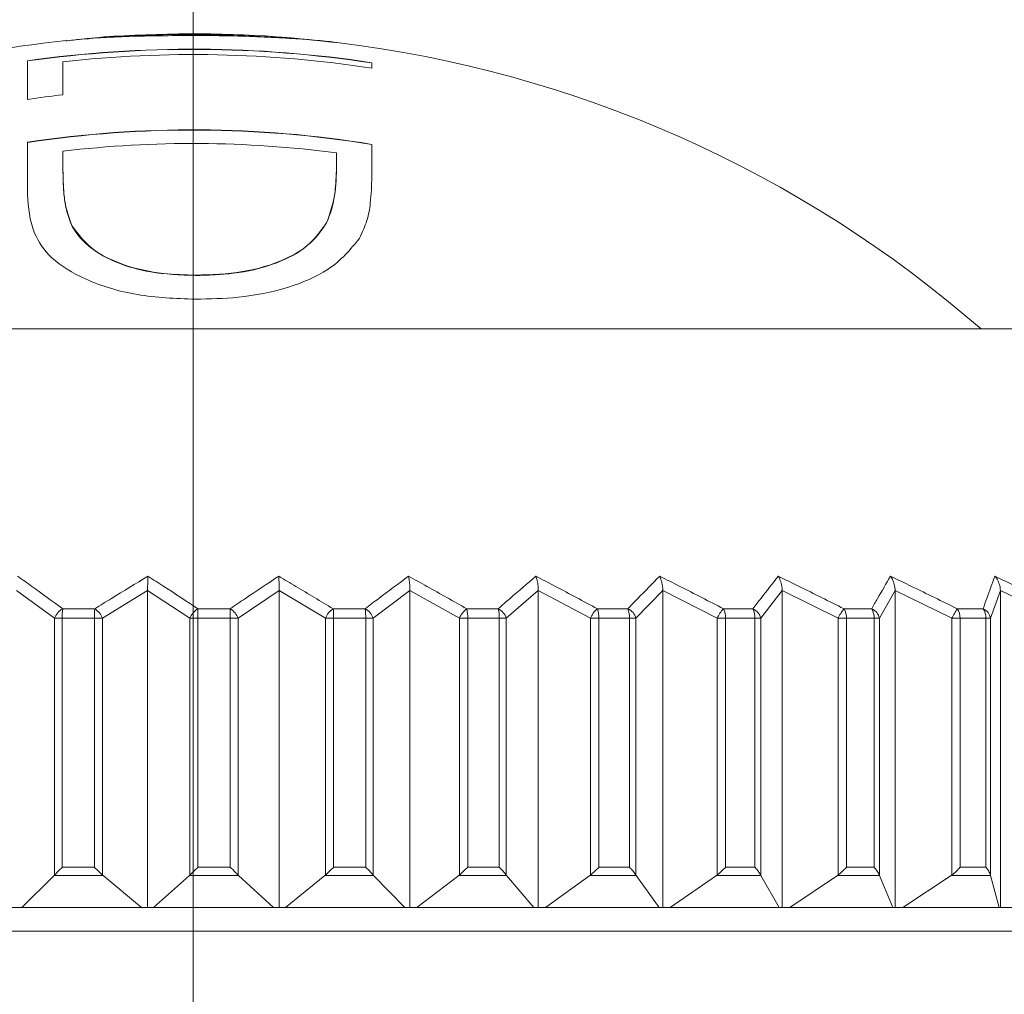
# Model space of a CAD drawing. Units: inches. Extents: x 1.88 to 10.51, y 0.23 to 6.53.
# Drawn here: x 8.78 to 8.92, y 2.87 to 3.01 of the extents above; entities that cross this region are included whole.
import ezdxf

# ---------------------------------------------------------------- set-up
doc = ezdxf.new("R2010")
doc.units = ezdxf.units.IN
doc.header["$MEASUREMENT"] = 0
doc.styles.add('SLDTEXTSTYLE3', font='TXT', dxfattribs={"width": 0.75})
doc.dimstyles.new('SLDDIMSTYLE2', dxfattribs={"dimtxt": 0.1377952755905512, "dimasz": 0.156, "dimexe": 0, "dimexo": 0.0625, "dimgap": 0.0344488188976378, "dimtad": 0, "dimtih": 1, "dimtoh": 1, "dimdec": 6, "dimlfac": 3, "dimrnd": 1e-09, "dimzin": 12, "dimdsep": 46, "dimlunit": 5, "dimtxsty": 'SLDTEXTSTYLE3', "dimsah": 1, "dimcen": 0.09, "dimadec": 0, "dimazin": 3, "dimtfac": 1, "dimtofl": 0, "dimtmove": 0, "dimatfit": 3, "dimfxl": 0, "dimfrac": 2, "dimtolj": 1, "dimtzin": 12, "dimarcsym": 0})

# ---------------------------------------------------------------- blocks, each defined once
blk = doc.blocks.new('_D_4')
at = {"color": 7, "linetype": 'Continuous', "lineweight": 0}
for p, q in [((6.90283037652205, 2.628440843544586), (6.90283037652205, 3.64816027790013)), ((9.189660320649274, 2.168970670524507), (9.189660320649274, 3.64816027790013)), ((6.90283037652205, 3.52316027790013), (7.875803030918978, 3.52316027790013)), ((9.189660320649274, 3.52316027790013), (8.369378072431312, 3.52316027790013))]:
    blk.add_line(p, q, dxfattribs=at)
for points in [[(6.90283037652205, 3.52316027790013), (7.058830376522049, 3.497160277900131), (7.058830376522049, 3.54916027790013)], [(9.189660320649274, 3.52316027790013), (9.033660320649274, 3.54916027790013), (9.033660320649274, 3.497160277900131)]]:
    blk.add_solid(points, dxfattribs=at)
at = {"color": 7, "linetype": 'Continuous', "lineweight": 0, "insert": (7.875803030918978, 3.591412715657975), "char_height": 0.1377952755905512, "attachment_point": 1, "style": 'SLDTEXTSTYLE3'}
blk.add_mtext('6 7/8"', dxfattribs=at)
blk = doc.blocks.new('_D_5')
at = {"color": 7, "linetype": 'Continuous', "lineweight": 0}
for p, q in [((8.850493653982607, 3.103212771338451), (9.782944441384199, 3.103212771338451)), ((9.657944441384199, 3.103212771338451), (9.657944441384199, 2.690850145746984)), ((9.657944441384199, 1.988882062677033), (9.657944441384199, 2.472100146098981)), ((9.229660320649275, 1.988882062677033), (9.782944441384199, 1.988882062677033))]:
    blk.add_line(p, q, dxfattribs=at)
for points in [[(9.657944441384199, 3.103212771338451), (9.6319444413842, 2.947212771338451), (9.683944441384199, 2.947212771338451)], [(9.657944441384199, 1.988882062677033), (9.683944441384199, 2.144882062677033), (9.6319444413842, 2.144882062677033)]]:
    blk.add_solid(points, dxfattribs=at)
at = {"color": 7, "linetype": 'Continuous', "lineweight": 0, "insert": (9.41115692062803, 2.649727583680827), "char_height": 0.1377952755905512, "attachment_point": 1, "style": 'SLDTEXTSTYLE3'}
blk.add_mtext('3 3/8"', dxfattribs=at)
blk = doc.blocks.new('_D_7')
at = {"color": 7, "linetype": 'Continuous', "lineweight": 0}
for p, q in [((7.089073955696565, 2.571311233485518), (7.089073955696565, 3.413165196391755)), ((8.800493653982606, 2.7455487293437), (8.800493653982606, 3.413165196391755)), ((7.089073955696565, 3.288165196391755), (7.930092195118362, 3.288165196391755)), ((8.800493653982606, 3.288165196391755), (8.423667236630699, 3.288165196391755))]:
    blk.add_line(p, q, dxfattribs=at)
for points in [[(7.089073955696565, 3.288165196391755), (7.245073955696565, 3.262165196391755), (7.245073955696565, 3.314165196391754)], [(8.800493653982606, 3.288165196391755), (8.644493653982606, 3.314165196391754), (8.644493653982606, 3.262165196391755)]]:
    blk.add_solid(points, dxfattribs=at)
at = {"color": 7, "linetype": 'Continuous', "lineweight": 0, "insert": (7.930092195118362, 3.356417634149599), "char_height": 0.1377952755905512, "attachment_point": 1, "style": 'SLDTEXTSTYLE3'}
blk.add_mtext('5 1/8"', dxfattribs=at)

msp = doc.modelspace()

# ---------------------------------------------------------------- linework, layer by layer
at = {"color": 7, "linetype": 'Continuous', "lineweight": 15}
for p, q in [((8.801473804930325, 3.003787787852231), (8.801473804930325, 3.003821133178945)), ((8.77713903596665, 2.99462565564542), (8.77713903596665, 3.000079028998574)), ((8.782124790952404, 2.999938417348631), (8.782124790952404, 2.995273686765211)), ((8.825750147077759, 2.999799706237211), (8.825750147077759, 2.999028092936703)), ((8.77713903596665, 2.98117440040267), (8.77713903596665, 2.988576593486604)), ((8.825750147077759, 2.988276386236063), (8.825750147077759, 2.983657995161036)), ((8.782124790952404, 2.987305484020447), (8.782124790952404, 2.984597209605341)), ((8.820764392092006, 2.985433515629458), (8.820764392092006, 2.987064918467361)), ((8.820764392092006, 2.98539610848449), (8.820764392092006, 2.985433515629458)), ((8.782124790952404, 2.984559594059861), (8.782124790952404, 2.984597209605341)), ((8.783361491896136, 2.976796456474613), (8.783361491896136, 2.976836122838419)), ((8.819401099713088, 2.977276280138506), (8.819401099713088, 2.97731581328439)), ((8.800840847754397, 2.969767574973014), (8.800840847754397, 2.969809301066477)), ((8.92966032064928, 2.962215396010366), (8.671326987315945, 2.962215396010366)), ((8.780949621490146, 2.921374313249031), (8.77556368921376, 2.925304456975878)), ((8.794082616146262, 2.925304456975878), (8.787725431537043, 2.921374313249031)), ((8.794082616146262, 2.925304456975878), (8.794082616146262, 2.880548729343699)), ((8.800065805495697, 2.921374313249031), (8.794082616146262, 2.925304456975878)), ((8.812671783750897, 2.925304456975878), (8.8068673155982, 2.921374313249031)), ((8.812671783750897, 2.925304456975878), (8.812671783750897, 2.880548729343699)), ((8.819186677098806, 2.921374313249031), (8.812671783750897, 2.925304456975878)), ((8.831127525217353, 2.925304456975878), (8.825939368488925, 2.921374313249031)), ((8.831127525217353, 2.925304456975878), (8.831127525217353, 2.880548729343699)), ((8.838102744028888, 2.921374313249031), (8.831127525217353, 2.925304456975878)), ((8.84924763558001, 2.925304456975878), (8.844732632806659, 2.921374313249031)), ((8.84924763558001, 2.925304456975878), (8.84924763558001, 2.880548729343699)), ((8.856606757898213, 2.921374313249031), (8.84924763558001, 2.925304456975878)), ((8.866833587117862, 2.925304456975878), (8.863041205614795, 2.921374313249031)), ((8.866833587117862, 2.925304456975878), (8.866833587117862, 2.880548729343699)), ((8.874495984858617, 2.921374313249031), (8.866833587117862, 2.925304456975878)), ((8.883692704465759, 2.925304456975878), (8.880664494358333, 2.921374313249031)), ((8.883692704465759, 2.925304456975878), (8.883692704465759, 2.880548729343699)), ((8.89157442679596, 2.921374313249031), (8.883692704465759, 2.925304456975878)), ((8.89964027560604, 2.925304456975878), (8.897409414597888, 2.921374313249031)), ((8.89964027560604, 2.925304456975878), (8.89964027560604, 2.880548729343699)), ((8.907654968726485, 2.921374313249031), (8.89964027560604, 2.925304456975878)), ((8.914501575612052, 2.925304456975878), (8.913092505483213, 2.921374313249031)), ((8.914501575612052, 2.925304456975878), (8.914501575612052, 2.880548729343699)), ((8.922561428867727, 2.921374313249031), (8.914501575612052, 2.925304456975878)), ((8.782089772543673, 2.922715035360632), (8.786625730649012, 2.922715035360632)), ((8.801186257608407, 2.922715035360632), (8.805739420206601, 2.922715035360632)), ((8.820275154362882, 2.922715035360632), (8.824795636051693, 2.922715035360632)), ((8.839147320859643, 2.922715035360632), (8.84358559429572, 2.922715035360632)), ((8.857595989693303, 2.922715035360632), (8.861903428224107, 2.922715035360632)), ((8.875419033387482, 2.922715035360632), (8.879548443815082, 2.922715035360632)), ((8.892421178945758, 2.922715035360632), (8.896327318585378, 2.922715035360632)), ((8.908416147303468, 2.922715035360632), (8.912056219671799, 2.922715035360632)), ((8.780949621490146, 2.921374313249031), (8.782021601101345, 2.921374313249031)), ((8.780949621490146, 2.885121495449391), (8.780949621490146, 2.921374313249031)), ((8.786574361249635, 2.921374313249031), (8.782021601101345, 2.921374313249031)), ((8.782021601101345, 2.921374313249031), (8.782021601101345, 2.886239085280988)), ((8.786574361249635, 2.886239085280988), (8.786574361249635, 2.921374313249031)), ((8.787725431537043, 2.921374313249031), (8.786574361249635, 2.921374313249031)), ((8.787725431537043, 2.921374313249031), (8.787725431537043, 2.885121495449391)), ((8.800065805495697, 2.885121495449391), (8.800065805495697, 2.921374313249031)), ((8.800065805495697, 2.921374313249031), (8.801188823142656, 2.921374313249031)), ((8.80575885151248, 2.921374313249031), (8.801188823142656, 2.921374313249031)), ((8.801188823142656, 2.921374313249031), (8.801188823142656, 2.886239085280988)), ((8.80575885151248, 2.886239085280988), (8.80575885151248, 2.921374313249031)), ((8.8068673155982, 2.921374313249031), (8.80575885151248, 2.921374313249031)), ((8.8068673155982, 2.921374313249031), (8.8068673155982, 2.885121495449391)), ((8.819186677098806, 2.921374313249031), (8.820348428765174, 2.921374313249031)), ((8.819186677098806, 2.885121495449391), (8.819186677098806, 2.921374313249031)), ((8.820348428765174, 2.921374313249031), (8.820348428765174, 2.886239085280988)), ((8.824885655169375, 2.921374313249031), (8.820348428765174, 2.921374313249031)), ((8.824885655169375, 2.886239085280988), (8.824885655169375, 2.921374313249031)), ((8.825939368488925, 2.921374313249031), (8.824885655169375, 2.921374313249031)), ((8.825939368488925, 2.921374313249031), (8.825939368488925, 2.885121495449391)), ((8.838102744028888, 2.885121495449391), (8.838102744028888, 2.921374313249031)), ((8.838102744028888, 2.921374313249031), (8.839290501320297, 2.921374313249031)), ((8.843745214956913, 2.921374313249031), (8.839290501320297, 2.921374313249031)), ((8.839290501320297, 2.921374313249031), (8.839290501320297, 2.886239085280988)), ((8.843745214956913, 2.886239085280988), (8.843745214956913, 2.921374313249031)), ((8.844732632806659, 2.921374313249031), (8.843745214956913, 2.921374313249031)), ((8.844732632806659, 2.921374313249031), (8.844732632806659, 2.885121495449391)), ((8.856606757898213, 2.885121495449391), (8.856606757898213, 2.921374313249031)), ((8.856606757898213, 2.921374313249031), (8.857807507497226, 2.921374313249031)), ((8.862130901591446, 2.921374313249031), (8.857807507497226, 2.921374313249031)), ((8.857807507497226, 2.921374313249031), (8.857807507497226, 2.886239085280988)), ((8.862130901591446, 2.886239085280988), (8.862130901591446, 2.921374313249031)), ((8.863041205614795, 2.921374313249031), (8.862130901591446, 2.921374313249031)), ((8.863041205614795, 2.921374313249031), (8.863041205614795, 2.885121495449391)), ((8.874495984858617, 2.885121495449391), (8.874495984858617, 2.921374313249031)), ((8.874495984858617, 2.921374313249031), (8.875696571101354, 2.921374313249031)), ((8.875696571101354, 2.921374313249031), (8.875696571101354, 2.886239085280988)), ((8.879841277642752, 2.921374313249031), (8.875696571101354, 2.921374313249031)), ((8.879841277642752, 2.886239085280988), (8.879841277642752, 2.921374313249031)), ((8.880664494358333, 2.921374313249031), (8.879841277642752, 2.921374313249031)), ((8.880664494358333, 2.921374313249031), (8.880664494358333, 2.885121495449391)), ((8.89157442679596, 2.885121495449391), (8.89157442679596, 2.921374313249031)), ((8.89157442679596, 2.921374313249031), (8.892761695808307, 2.921374313249031)), ((8.892761695808307, 2.921374313249031), (8.892761695808307, 2.886239085280988)), ((8.896682304524683, 2.921374313249031), (8.892761695808307, 2.921374313249031)), ((8.896682304524683, 2.886239085280988), (8.896682304524683, 2.921374313249031)), ((8.897409414597888, 2.921374313249031), (8.896682304524683, 2.921374313249031)), ((8.897409414597888, 2.921374313249031), (8.897409414597888, 2.885121495449391)), ((8.907654968726485, 2.885121495449391), (8.907654968726485, 2.921374313249031)), ((8.907654968726485, 2.921374313249031), (8.908815912540687, 2.921374313249031)), ((8.908815912540687, 2.921374313249031), (8.908815912540687, 2.886239085280988)), ((8.912469468422502, 2.921374313249031), (8.908815912540687, 2.921374313249031)), ((8.912469468422502, 2.886239085280988), (8.912469468422502, 2.921374313249031)), ((8.913092505483213, 2.921374313249031), (8.912469468422502, 2.921374313249031)), ((8.913092505483213, 2.921374313249031), (8.913092505483213, 2.885121495449391)), ((8.78089169010197, 2.885060573979011), (8.776305156440873, 2.880548729343699)), ((8.78089169010197, 2.885060573979011), (8.780949621490146, 2.885121495449392)), ((8.787793809769383, 2.885060573979123), (8.78089169010197, 2.885060573979011)), ((8.782021601101345, 2.886239085280988), (8.786574361249635, 2.886239085280988)), ((8.787725431537043, 2.885121495449391), (8.787793809769383, 2.885060573979123)), ((8.793207439147638, 2.880548729343699), (8.787793809769383, 2.885060573979123)), ((8.800001449977112, 2.885060573979011), (8.794906306194441, 2.880548729343699)), ((8.800001449977112, 2.885060573979011), (8.800065805495697, 2.885121495449392)), ((8.8069297487815, 2.885060573979123), (8.800001449977112, 2.885060573979011)), ((8.801188823142656, 2.886239085280988), (8.80575885151248, 2.886239085280988)), ((8.8068673155982, 2.885121495449391), (8.8069297487815, 2.885060573979123)), ((8.811872697783011, 2.880548729343699), (8.8069297487815, 2.885060573979123)), ((8.819116602542335, 2.885060573979011), (8.813568672099604, 2.880548729343699)), ((8.819116602542335, 2.885060573979011), (8.819186677098806, 2.885121495449392)), ((8.825995172592156, 2.885060573979123), (8.819116602542335, 2.885060573979011)), ((8.820348428765174, 2.886239085280988), (8.824885655169375, 2.886239085280988)), ((8.825939368488925, 2.885121495449391), (8.825995172592156, 2.885060573979123)), ((8.830413285233288, 2.880548729343699), (8.825995172592156, 2.885060573979123)), ((8.838027718186037, 2.885060573979011), (8.832087785370152, 2.880548729343699)), ((8.838027718186037, 2.885060573979011), (8.838102744028886, 2.885121495449392)), ((8.844781196428393, 2.885060573979123), (8.838027718186037, 2.885060573979011)), ((8.839290501320297, 2.886239085280988), (8.843745214956913, 2.886239085280988)), ((8.844732632806659, 2.885121495449391), (8.844781196428393, 2.885060573979123)), ((8.848626066942497, 2.880548729343699), (8.844781196428393, 2.885060573979123)), ((8.856527602767818, 2.885060573979011), (8.850260746725723, 2.880548729343699)), ((8.856527602767818, 2.885060573979011), (8.856606757898211, 2.885121495449392)), ((8.863081996681831, 2.885060573979123), (8.856527602767818, 2.885060573979011)), ((8.857807507497226, 2.886239085280988), (8.862130901591446, 2.886239085280988)), ((8.863041205614795, 2.885121495449391), (8.863081996681831, 2.885060573979123)), ((8.866311499862965, 2.880548729343699), (8.863081996681831, 2.885060573979123)), ((8.87441356768085, 2.885060573979011), (8.867888449398768, 2.880548729343699)), ((8.87441356768085, 2.885060573979011), (8.874495984858616, 2.885121495449392)), ((8.880697065955202, 2.885060573979123), (8.87441356768085, 2.885060573979011)), ((8.875696571101354, 2.886239085280988), (8.879841277642752, 2.886239085280988)), ((8.880664494358333, 2.885121495449391), (8.880697065955202, 2.885060573979123)), ((8.883275818690697, 2.880548729343699), (8.880697065955202, 2.885060573979123)), ((8.89148965055067, 2.885060573979011), (8.884777760589964, 2.880548729343699)), ((8.89148965055067, 2.885060573979011), (8.89157442679596, 2.885121495449392)), ((8.897433409863359, 2.885060573979123), (8.89148965055067, 2.885060573979011)), ((8.892761695808307, 2.886239085280988), (8.896682304524683, 2.886239085280988)), ((8.897409414597888, 2.885121495449391), (8.897433409863359, 2.885060573979123)), ((8.899333158798605, 2.880548729343699), (8.897433409863359, 2.885060573979123)), ((8.90756876223995, 2.885060573979011), (8.900743637471587, 2.880548729343699)), ((8.90756876223995, 2.885060573979011), (8.907654968726485, 2.885121495449392)), ((8.913107661520137, 2.885060573979123), (8.90756876223995, 2.885060573979011)), ((8.908815912540687, 2.886239085280988), (8.912469468422502, 2.886239085280988)), ((8.913092505483213, 2.885121495449391), (8.913107661520137, 2.885060573979123)), ((8.914307592608253, 2.880548729343699), (8.913107661520137, 2.885060573979123)), ((8.605910322336555, 2.880548729343699), (8.995076987315946, 2.880548729343699))]:
    msp.add_line(p, q, dxfattribs=at)
at = {"color": 8, "linetype": 'Continuous', "lineweight": 15}
msp.add_line((8.998410320649278, 2.877215396010365), (8.602576987315945, 2.877215396010365), dxfattribs=at)
at = {"color": 7, "linetype": 'Continuous', "lineweight": 15}
for centre, radius, start, end in [((8.800493653982612, 2.834445763834341), 0.1694029655093585, 93.90564406842869, 96.17122053165063), ((8.800493653982612, 2.834445763834341), 0.1694362988426922, 85.5090480239455, 93.81365617343785), ((8.800493653982612, 2.834445763834341), 0.1694029655093589, 83.21363264493601, 85.53163056459042), ((8.800493653982612, 2.834445763834341), 0.1694362988426921, 96.07557655820537, 131.0543825448057), ((8.800493653982612, 2.834445763834341), 0.1694362988426931, 48.9456174551938, 83.11573238247011), ((8.800493653982612, 2.834445763834341), 0.1672716853255114, 81.31564817460603, 98.02590815482903), ((8.800493653982612, 2.834445763834341), 0.167237920548815, 81.31388127744755, 98.02753924448022), ((8.800493653982612, 2.834445763834341), 0.1665089592070757, 81.27555823684152, 96.33362215183125), ((8.800493653982612, 2.834445763834341), 0.1618735182890661, 96.51576779729382, 98.29541139768118), ((8.800493653982612, 2.834445763834341), 0.1558901883761976, 80.67614735499089, 98.61617946598633), ((8.800493653982612, 2.834445763834341), 0.155853957889498, 80.67396054738118, 98.6181976621502), ((8.800493653982612, 2.834445763834341), 0.1539594400626266, 82.43430757483736, 96.85226824908469), ((8.78318879485883, 2.920625272292708), 0.002361135262807679, 117.7402239670333, 161.5040495138393), ((8.79297767192348, 2.921489326204751), 0.01095667448816483, 173.5769496492017, 180.6014487319449), ((8.801081118093247, 2.921489836003932), 0.01450721681186988, 175.1553442989774, 180.4562581737261), ((8.785200422921916, 2.920424589742955), 0.002697710741435614, 20.61262746633208, 58.10665538077376), ((8.802461019822651, 2.920511160039048), 0.002545993938710695, 120.045881758096, 160.1825741134803), ((8.511583830866725, 2.921490504108811), 0.2896050155840851, 359.977012670004, 0.2422633514492162), ((8.767505978784914, 2.921490409945027), 0.03825304890272271, 359.8261090004976, 1.834569025142015), ((8.804523936903161, 2.920547710835411), 0.002484893409900885, 19.42976293922889, 60.71533217386727), ((8.82177852220331, 2.920382306636117), 0.002775200563168042, 122.8004644648897, 159.056078899709), ((8.810147080851424, 2.921489143001597), 0.01020199417415246, 359.3550869565237, 6.901454043798032), ((8.816556365566614, 2.921488448988839), 0.008330071563544176, 359.2149286154801, 8.467477603981987), ((8.823743201890222, 2.92065902919878), 0.002309714051956236, 18.04025478816719, 62.89287483973618), ((8.840962056675291, 2.920223863457064), 0.003082077794885049, 126.0720921534782, 158.0825190635394), ((8.833981029323057, 2.92148530236806), 0.005310631927936518, 358.802464338568, 13.38896685115648), ((8.838956387884897, 2.921484038838814), 0.00479008396906823, 358.68742110266, 14.89144547029314), ((8.842663146386371, 2.920764817775056), 0.00215737311945599, 16.41050944171698, 64.6859710089343), ((8.859865240927599, 2.92000539620196), 0.003534352208617448, 129.9452845732256, 157.2123006482179), ((8.85411712904298, 2.921479150063054), 0.003691867263748947, 358.372770709665, 19.55787536457159), ((8.858673501288003, 2.92147737223958), 0.003458935965550879, 358.2926196754003, 20.96613823033699), ((8.86108601028377, 2.92086821250638), 0.002019635299793976, 14.51243783746815, 66.12545176884359), ((8.87842741072171, 2.919655747070594), 0.004290638533675109, 134.5192690847606, 156.3881492390172), ((8.872786293518837, 2.921470954971781), 0.002911881733497532, 358.0980752743079, 25.29270560504701), ((8.877057982601274, 2.921468740553507), 0.002784896372174481, 358.0569031970937, 26.58463429953475), ((8.878816057631534, 2.920970503607487), 0.001892030803022238, 12.32323388678472, 67.22644920570171), ((8.89687733298144, 2.918962937548657), 0.005825422455096725, 139.9025001525981, 155.5474154850943), ((8.890293624167132, 2.921461075259072), 0.002469596175968781, 357.9866667189881, 30.51468404031077), ((8.894291009334134, 2.921458521026668), 0.002392777390013015, 357.9832028027519, 31.67685854364384), ((8.895663028605485, 2.921071846738812), 0.001772385405115465, 9.825906902398051, 67.9880502806942), ((8.917132181853887, 2.916880177404884), 0.01048879524291788, 146.2000844693555, 154.6294878187392), ((8.906621434800536, 2.921449942715772), 0.002195780582904107, 358.0261659488363, 35.18000489896649), ((8.910324301619818, 2.921447160301483), 0.00214640334149693, 358.0550578397629, 36.20651960403195), ((8.91144493540058, 2.921171704918895), 0.00165998111815563, 7.010694212695014, 68.39240949772996)]:
    msp.add_arc(centre, radius, start, end, dxfattribs=at)
for points, knots in [([(8.801464067127618, 3.003650651025068), (8.798452059412297, 3.00363173718625), (8.792402883150913, 3.00359375151171), (8.785807614540072, 3.003278821186544), (8.783225858021918, 3.002963520930375), (8.782526056572486, 3.002878056799764)], [0, 0, 0, 0, 0.4195849038403159, 0.8426748135584552, 1, 1, 1, 1]), ([(8.785590806087667, 3.003170764681408), (8.78576632273192, 3.003199612122005), (8.787093004150186, 3.003417661889126), (8.791482674045655, 3.003656488072852), (8.796909874922795, 3.003825449845311), (8.800299230005637, 3.003822244117996), (8.801473804930325, 3.003821133178945)], [0, 0, 0, 0, 0.05927516863918866, 0.4480444867907523, 0.8087208069048865, 1, 1, 1, 1]), ([(8.801473804930325, 3.003787787852231), (8.79907214846981, 3.003781349324015), (8.794500056527509, 3.003769092140914), (8.790727499919075, 3.003546262950733), (8.788936614953654, 3.003440482842447)], [0, 0, 0, 0, 0.5252861252184632, 1, 1, 1, 1]), ([(8.82079423249381, 3.002643171043619), (8.82067741094412, 3.002663444676307), (8.819176263017697, 3.002923959296691), (8.813997876727763, 3.003273684849298), (8.807315162490843, 3.003586048052489), (8.802920527725066, 3.003634569987553), (8.801464067127618, 3.003650651025068)], [0, 0, 0, 0, 0.03133691356911681, 0.4026769286078015, 0.802036445848893, 1, 1, 1, 1]), ([(8.801473804930325, 3.003821133178945), (8.803783588175538, 3.003784655700505), (8.808414692293908, 3.003711518534505), (8.814226814871105, 3.003376583806436), (8.81672071352589, 3.003063051886594), (8.817803803851268, 3.002926886213451)], [0, 0, 0, 0, 0.3601606226295347, 0.7221202882092264, 1, 1, 1, 1]), ([(8.813711716372646, 3.003303209105894), (8.813157245226332, 3.003354208945707), (8.81100259645005, 3.003552391922718), (8.806600130776816, 3.003721710115729), (8.802945284057111, 3.003768820659564), (8.801473804930325, 3.003787787852231)], [0, 0, 0, 0, 0.1714989651065185, 0.6664369061511353, 1, 1, 1, 1]), ([(8.819401099713088, 2.97731581328439), (8.819824297115622, 2.978563959559037), (8.820513759428275, 2.980597407335174), (8.82072042286457, 2.983301800875097), (8.820749726019098, 2.984722475526451), (8.820764392092006, 2.985433515629458)], [0, 0, 0, 0, 0.4425572431743559, 0.7210028665912032, 1, 1, 1, 1]), ([(8.820764392092006, 2.98539610848449), (8.820731653158564, 2.98426372842211), (8.82067821108116, 2.982415264328051), (8.820309953944488, 2.979642698797278), (8.819704763252451, 2.978066940555447), (8.819401099713088, 2.977276280138506)], [0, 0, 0, 0, 0.4406796708066892, 0.7193526056574038, 1, 1, 1, 1]), ([(8.782124790952404, 2.984597209605341), (8.782152377120898, 2.983516708520152), (8.782197591421486, 2.981745744899006), (8.78250704304354, 2.979098434125516), (8.78307598188896, 2.977592063360606), (8.783361491896136, 2.976836122838419)], [0, 0, 0, 0, 0.4380712717956567, 0.7180078728783841, 1, 1, 1, 1]), ([(8.783361491896136, 2.976796456474613), (8.782988324430777, 2.977907859436694), (8.782350942046405, 2.979806172488414), (8.782166143786784, 2.982402945088535), (8.782138584960354, 2.983840203635941), (8.782124790952404, 2.984559594059861)], [0, 0, 0, 0, 0.4136388897095072, 0.7065089169493445, 0.9999999999999999, 0.9999999999999999, 0.9999999999999999, 0.9999999999999999]), ([(8.825750147077759, 2.983657995161036), (8.82571095224481, 2.982448944917461), (8.825646754288135, 2.980468618703184), (8.825163138019043, 2.977509181955437), (8.82438724049137, 2.975852481451966), (8.82399734259058, 2.975019969392699)], [0, 0, 0, 0, 0.438158295048947, 0.7176677415191268, 1, 1, 1, 1]), ([(8.800831109951691, 2.96641207440814), (8.798046892210074, 2.966525932128435), (8.792452728205914, 2.96675469971042), (8.785294033105869, 2.968973775042051), (8.780245139303489, 2.972063834017254), (8.777437782334061, 2.976372703692552), (8.77725137732148, 2.979368757982393), (8.77713903596665, 2.98117440040267)], [0, 0, 0, 0, 0.1961170035331831, 0.3940462936393059, 0.5740011594800922, 0.7432618026850608, 1, 1, 1, 1]), ([(8.783361491896136, 2.976836122838419), (8.78429829995701, 2.975562699347379), (8.785924736582006, 2.973351848809838), (8.790834579877464, 2.97104577693702), (8.79587429791129, 2.969947171068491), (8.799321773071041, 2.969851470144865), (8.800840847754397, 2.969809301066477)], [0, 0, 0, 0, 0.3274183548025246, 0.5684464365618812, 0.8098428379166502, 1, 1, 1, 1]), ([(8.800840847754397, 2.969809301066477), (8.803098159629444, 2.969889344611992), (8.807635115152467, 2.970050223580435), (8.813338188089302, 2.971796483038349), (8.817457404375611, 2.974323602933309), (8.818737387877137, 2.976294066003643), (8.819401099713088, 2.97731581328439)], [0, 0, 0, 0, 0.2616227198067165, 0.525833694801658, 0.7541298082402792, 1, 1, 1, 1]), ([(8.819401099713088, 2.977276280138506), (8.818476194908454, 2.975953206881607), (8.816870419965019, 2.973656151148282), (8.811898582203254, 2.971200196262633), (8.80650062267091, 2.969925062882904), (8.802659170369148, 2.969818171301017), (8.800840847754397, 2.969767574973014)], [0, 0, 0, 0, 0.3185942031940736, 0.5531278311570577, 0.7884764129084118, 1, 1, 1, 1]), ([(8.800840847754397, 2.969767574973014), (8.798691877826574, 2.96984960177457), (8.794718113602253, 2.970001281500395), (8.789578199426796, 2.97149361764972), (8.785750705527699, 2.97363546505435), (8.78408111760585, 2.97557273615811), (8.783441889578572, 2.976659740573459), (8.783361491896136, 2.976796456474613)], [0, 0, 0, 0, 0.2673971071403089, 0.4944569229583937, 0.7209763942166966, 0.9649063396898585, 0.9999999999999999, 0.9999999999999999, 0.9999999999999999, 0.9999999999999999]), ([(8.82399734259058, 2.975019969392699), (8.822726662461003, 2.97345219604476), (8.820485899012185, 2.970687527634261), (8.814017885911992, 2.967893441478807), (8.807395624466128, 2.966557120401181), (8.802861625070978, 2.966456939581523), (8.800831109951691, 2.96641207440814)], [0, 0, 0, 0, 0.317748888022011, 0.5603299190800232, 0.8030972946840668, 1, 1, 1, 1]), ([(8.775730097626107, 2.92731141338494), (8.77640283788729, 2.92683466140844), (8.77853062479074, 2.925326759071793), (8.780644345084886, 2.923775698594903), (8.782089772543673, 2.922715035360632)], [0, 0, 0, 0, 0.3161690017411284, 0.9999999999999999, 0.9999999999999999, 0.9999999999999999, 0.9999999999999999]), ([(8.786625730649012, 2.922715035360632), (8.78741320806285, 2.92320697170137), (8.789903894517556, 2.924762901000324), (8.792410984066546, 2.926276421135176), (8.794125410054628, 2.927311413384941)], [0, 0, 0, 0, 0.3161688266102241, 1, 1, 1, 1]), ([(8.794082616146262, 2.925304456975878), (8.794083621979087, 2.9255267500158), (8.79408595713956, 2.926042829733871), (8.794101774546995, 2.926730710328552), (8.794116849885816, 2.927135265862944), (8.794125123832874, 2.927305523635109), (8.794125410054628, 2.92731141338494)], [0, 0, 0, 0, 0.2771840048627452, 0.6435156185467034, 0.9876680882229664, 1, 1, 1, 1]), ([(8.794125410054628, 2.92731141338494), (8.794872317685567, 2.92683466140844), (8.797234685997527, 2.925326759071793), (8.799581460474874, 2.923775698594903), (8.801186257608407, 2.922715035360632)], [0, 0, 0, 0, 0.3161690017411078, 1, 1, 1, 1]), ([(8.805739420206601, 2.922715035360632), (8.80645878942331, 2.92320697170137), (8.80873405869771, 2.924762901000324), (8.811024333197611, 2.926276421135176), (8.812590494296265, 2.927311413384941)], [0, 0, 0, 0, 0.3161688266102415, 1, 1, 1, 1]), ([(8.812590494296265, 2.92731141338494), (8.813403386020651, 2.92683466140844), (8.815974453139543, 2.925326759071793), (8.818528570047823, 2.923775698594903), (8.820275154362882, 2.922715035360632)], [0, 0, 0, 0, 0.3161690017411234, 1, 1, 1, 1]), ([(8.812671783750897, 2.925304456975878), (8.812669873114434, 2.925526750015799), (8.812665437344751, 2.92604282973387), (8.812635391282747, 2.926730710328557), (8.81260675482214, 2.927135265862937), (8.81259103799071, 2.927305523635109), (8.812590494296265, 2.92731141338494)], [0, 0, 0, 0, 0.2771840048629197, 0.6435156185469019, 0.9876680882234625, 1, 1, 1, 1]), ([(8.824795636051693, 2.922715035360632), (8.825439015511597, 2.92320697170137), (8.827473939279392, 2.924762901000324), (8.82952230600351, 2.926276421135176), (8.830923043023995, 2.92731141338494)], [0, 0, 0, 0, 0.3161688266102342, 1, 1, 1, 1]), ([(8.830923043023995, 2.92731141338494), (8.831793012629994, 2.92683466140844), (8.834544609406429, 2.925326759071793), (8.83727808530631, 2.923775698594903), (8.839147320859643, 2.922715035360632)], [0, 0, 0, 0, 0.3161690017411215, 0.9999999999999999, 0.9999999999999999, 0.9999999999999999, 0.9999999999999999]), ([(8.831127525217353, 2.925304456975878), (8.831122719044936, 2.925526750015799), (8.831111560944318, 2.92604282973387), (8.831035980603824, 2.926730710328556), (8.830963946090817, 2.927135265862938), (8.830924410677815, 2.927305523635109), (8.830923043023995, 2.92731141338494)], [0, 0, 0, 0, 0.2771840048628298, 0.6435156185467552, 0.9876680882232663, 1, 1, 1, 1]), ([(8.84358559429572, 2.922715035360632), (8.84414593499882, 2.92320697170137), (8.845918218209372, 2.924762901000324), (8.847702234823231, 2.926276421135176), (8.848922200997633, 2.92731141338494)], [0, 0, 0, 0, 0.3161688266101895, 1, 1, 1, 1]), ([(8.848922200997633, 2.92731141338494), (8.849839716916186, 2.92683466140844), (8.852741696280072, 2.925326759071793), (8.855624582637581, 2.923775698594903), (8.857595989693303, 2.922715035360632)], [0, 0, 0, 0, 0.3161690017411213, 1, 1, 1, 1]), ([(8.84924763558001, 2.925304456975878), (8.849239986529069, 2.925526750015799), (8.849222228348003, 2.92604282973387), (8.849101941803038, 2.926730710328556), (8.84898729846285, 2.927135265862939), (8.84892437762652, 2.927305523635109), (8.848922200997633, 2.927311413384941)], [0, 0, 0, 0, 0.2771840048628008, 0.643515618546563, 0.9876680882232693, 0.9999999999999999, 0.9999999999999999, 0.9999999999999999, 0.9999999999999999]), ([(8.861903428224107, 2.922715035360632), (8.862374590960401, 2.92320697170137), (8.863864816107984, 2.924762901000324), (8.865364936552231, 2.926276421135176), (8.866390765675847, 2.92731141338494)], [0, 0, 0, 0, 0.3161688266102138, 1, 1, 1, 1]), ([(8.866390765675847, 2.92731141338494), (8.867345775410548, 2.92683466140844), (8.870366342668698, 2.925326759071793), (8.873367053977617, 2.923775698594903), (8.875419033387482, 2.922715035360632)], [0, 0, 0, 0, 0.3161690017411359, 1, 1, 1, 1]), ([(8.866833587117862, 2.925304456975878), (8.866823178993, 2.925526750015799), (8.86679901529383, 2.92604282973387), (8.86663534042896, 2.926730710328555), (8.866479344318003, 2.92713526586294), (8.866393727432202, 2.927305523635109), (8.866390765675847, 2.92731141338494)], [0, 0, 0, 0, 0.277184004862831, 0.6435156185467379, 0.9876680882232174, 1, 1, 1, 1]), ([(8.879548443815082, 2.922715035360632), (8.879925266427037, 2.92320697170137), (8.881117106293082, 2.924762901000324), (8.882316894934212, 2.926276421135176), (8.883137347808495, 2.92731141338494)], [0, 0, 0, 0, 0.3161688266102261, 1, 1, 1, 1]), ([(8.883137347808495, 2.92731141338494), (8.88411938807284, 2.92683466140844), (8.887225449258278, 2.925326759071793), (8.890311109097569, 2.923775698594903), (8.892421178945758, 2.922715035360632)], [0, 0, 0, 0, 0.3161690017411057, 1, 1, 1, 1]), ([(8.883692704465759, 2.925304456975878), (8.88367965130057, 2.925526750015799), (8.883649346825845, 2.92604282973387), (8.883444076897135, 2.926730710328555), (8.883248437141457, 2.92713526586294), (8.883141062242695, 2.927305523635109), (8.883137347808495, 2.92731141338494)], [0, 0, 0, 0, 0.2771840048628565, 0.6435156185466921, 0.9876680882232615, 1, 1, 1, 1]), ([(8.896327318585378, 2.922715035360632), (8.896605672525599, 2.92320697170137), (8.897486069063124, 2.924762901000324), (8.89837238076571, 2.926276421135176), (8.89897846833728, 2.92731141338494)], [0, 0, 0, 0, 0.3161688266102051, 1, 1, 1, 1]), ([(8.89897846833728, 2.92731141338494), (8.899976779692631, 2.92683466140844), (8.903134304149024, 2.925326759071794), (8.906271105383771, 2.923775698594903), (8.908416147303468, 2.922715035360632)], [0, 0, 0, 0, 0.3161690017411333, 1, 1, 1, 1]), ([(8.89964027560604, 2.925304456975878), (8.899624720413735, 2.925526750015799), (8.899588607185619, 2.926042829733871), (8.899343991173367, 2.926730710328555), (8.899110851243064, 2.927135265862939), (8.898982894753209, 2.927305523635109), (8.89897846833728, 2.92731141338494)], [0, 0, 0, 0, 0.2771840048628511, 0.6435156185467557, 0.9876680882232598, 1, 1, 1, 1]), ([(8.912056219671799, 2.922715035360632), (8.912233055236268, 2.92320697170137), (8.912792362636576, 2.924762901000325), (8.913355486784134, 2.926276421135176), (8.913740568630722, 2.927311413384941)], [0, 0, 0, 0, 0.3161688266102047, 1, 1, 1, 1]), ([(8.913740568630722, 2.92731141338494), (8.914744213368959, 2.92683466140844), (8.91791860659761, 2.925326759071793), (8.921072181777067, 2.923775698594903), (8.92322869424012, 2.922715035360632)], [0, 0, 0, 0, 0.3161690017411525, 1, 1, 1, 1]), ([(8.914501575612052, 2.925304456975878), (8.914483688818573, 2.9255267500158), (8.914442162501151, 2.926042829733871), (8.914160880469572, 2.926730710328554), (8.913892794694517, 2.927135265862942), (8.913745658531639, 2.927305523635109), (8.913740568630722, 2.92731141338494)], [0, 0, 0, 0, 0.2771840048628351, 0.6435156185466607, 0.9876680882231539, 1, 1, 1, 1]), ([(8.780949621490146, 2.885121495449391), (8.781115109781105, 2.885300435825897), (8.781433952585516, 2.885645196480178), (8.781823697740869, 2.886040984044711), (8.782014621753163, 2.886232098954431), (8.782021601101345, 2.886239085280988)], [0, 0, 0, 0, 0.5097256698189501, 0.9820777113695958, 1, 1, 1, 1]), ([(8.787725431537043, 2.885121495449391), (8.787536962525198, 2.885300435825898), (8.78717384324992, 2.885645196480182), (8.786772862917251, 2.886040984044702), (8.786581361697982, 2.88623209895443), (8.786574361249635, 2.886239085280988)], [0, 0, 0, 0, 0.5097256698189011, 0.9820777113695116, 1, 1, 1, 1]), ([(8.800065805495697, 2.885121495449391), (8.800245569765371, 2.885300435825896), (8.800591917797265, 2.885645196480174), (8.800989813816201, 2.886040984044719), (8.801181804790984, 2.886232098954431), (8.801188823142656, 2.886239085280988)], [0, 0, 0, 0, 0.5097256698190239, 0.9820777113694649, 1, 1, 1, 1]), ([(8.8068673155982, 2.885121495449391), (8.80669178003594, 2.885300435825897), (8.806353579365547, 2.885645196480178), (8.805957750743776, 2.886040984044711), (8.805765865981487, 2.88623209895443), (8.80575885151248, 2.886239085280988)], [0, 0, 0, 0, 0.5097256698189288, 0.9820777113694622, 1, 1, 1, 1]), ([(8.819186677098806, 2.885121495449391), (8.819378747812237, 2.885300435825895), (8.819748806410098, 2.885645196480171), (8.820150493860572, 2.886040984044725), (8.820341448304543, 2.886232098954431), (8.820348428765174, 2.886239085280988)], [0, 0, 0, 0, 0.5097256698189303, 0.9820777113694883, 1, 1, 1, 1]), ([(8.825939368488925, 2.885121495449391), (8.825778689580599, 2.885300435825898), (8.825469112912408, 2.885645196480178), (8.825082772782746, 2.886040984044709), (8.824892606807047, 2.886232098954431), (8.824885655169375, 2.886239085280988)], [0, 0, 0, 0, 0.5097256698188624, 0.9820777113694569, 1, 1, 1, 1]), ([(8.838102744028888, 2.885121495449391), (8.838305016819142, 2.885300435825896), (8.838694731543526, 2.885645196480177), (8.839095809453797, 2.886040984044715), (8.839283635230096, 2.886232098954431), (8.839290501320297, 2.886239085280988)], [0, 0, 0, 0, 0.5097256698188346, 0.9820777113694712, 1, 1, 1, 1]), ([(8.844732632806659, 2.885121495449391), (8.844588570984012, 2.885300435825896), (8.844311010104782, 2.885645196480173), (8.84393839129055, 2.886040984044723), (8.843752027599658, 2.886232098954431), (8.843745214956913, 2.886239085280988)], [0, 0, 0, 0, 0.5097256698188614, 0.9820777113694709, 1, 1, 1, 1]), ([(8.856606757898213, 2.885121495449391), (8.856817016622275, 2.885300435825897), (8.857222117677114, 2.885645196480178), (8.85761819175365, 2.886040984044711), (8.857800831003773, 2.886232098954431), (8.857807507497226, 2.886239085280988)], [0, 0, 0, 0, 0.5097256698188806, 0.9820777113694581, 1, 1, 1, 1]), ([(8.863041205614795, 2.885121495449391), (8.862915339249305, 2.885300435825896), (8.862672835174118, 2.885645196480176), (8.862318020164988, 2.886040984044715), (8.86213750059852, 2.88623209895443), (8.862130901591446, 2.886239085280988)], [0, 0, 0, 0, 0.5097256698188752, 0.9820777113695911, 1, 1, 1, 1]), ([(8.874495984858617, 2.885121495449391), (8.874711925877907, 2.885300435825896), (8.875127974891273, 2.885645196480175), (8.8755147056636, 2.886040984044718), (8.875690157353707, 2.886232098954431), (8.875696571101354, 2.886239085280988)], [0, 0, 0, 0, 0.5097256698188665, 0.9820777113694874, 1, 1, 1, 1]), ([(8.880664494358333, 2.885121495449391), (8.880558202468238, 2.885300435825898), (8.880353412122487, 2.88564519648018), (8.880020288345962, 2.886040984044707), (8.879847590714057, 2.886232098954431), (8.879841277642752, 2.886239085280988)], [0, 0, 0, 0, 0.5097256698187699, 0.9820777113695424, 1, 1, 1, 1]), ([(8.89157442679596, 2.885121495449391), (8.891793684215482, 2.885300435825897), (8.892216122867318, 2.885645196480177), (8.892589273232176, 2.886040984044714), (8.892755615076831, 2.886232098954431), (8.892761695808307, 2.886239085280988)], [0, 0, 0, 0, 0.5097256698188566, 0.9820777113695782, 1, 1, 1, 1]), ([(8.897409414597888, 2.885121495449391), (8.89732386173938, 2.885300435825899), (8.897159028848947, 2.885645196480184), (8.896851246078825, 2.886040984044698), (8.896688262492884, 2.886232098954429), (8.896682304524683, 2.886239085280988)], [0, 0, 0, 0, 0.5097256698190883, 0.9820777113694094, 1, 1, 1, 1]), ([(8.907654968726485, 2.885121495449391), (8.907875140316065, 2.885300435825898), (8.908299340280097, 2.885645196480182), (8.908654821924015, 2.886040984044703), (8.908810231447148, 2.886232098954429), (8.908815912540687, 2.886239085280988)], [0, 0, 0, 0, 0.5097256698188866, 0.982077711369233, 1, 1, 1, 1]), ([(8.913092505483213, 2.885121495449391), (8.913028628991311, 2.885300435825897), (8.912905559499835, 2.885645196480178), (8.912626489868577, 2.886040984044712), (8.912475006010856, 2.88623209895443), (8.912469468422502, 2.886239085280988)], [0, 0, 0, 0, 0.5097256698188954, 0.9820777113694507, 1, 1, 1, 1])]:
    msp.add_open_spline(points, degree=3, knots=knots, dxfattribs=at)

# ---------------------------------------------------------------- dimensions: what is measured, and where the dimension line sits
at = {"color": 7, "linetype": 'Continuous', "lineweight": 0}
for base, p1, p2, picture, middle in [((9.189660320649274, 3.523160277900131), (6.90283037652205, 2.578440843544587), (9.189660320649274, 2.118970670524507), '_D_4', (8.122590551675144, 3.523160277900131)), ((8.800493653982606, 3.288165196391755), (7.089073955696565, 2.521311233485518), (8.800493653982606, 2.6955487293437), '_D_7', (8.17687971587453, 3.288165196391755))]:
    dim = msp.add_linear_dim(base=base, p1=p1, p2=p2, dimstyle='SLDDIMSTYLE2', dxfattribs=at)
    dim.commit()
    dim.dimension.update_dxf_attribs({"geometry": picture, "text_midpoint": middle, "dimtype": 160})
dim = msp.add_linear_dim(base=(9.657944441384195, 1.988882062677033), p1=(8.800493653982608, 3.103212771338451), p2=(9.179660320649274, 1.988882062677033), angle=90.0000000000002, dimstyle='SLDDIMSTYLE2', dxfattribs=at)
dim.commit()
dim.dimension.update_dxf_attribs({"geometry": '_D_5', "text_midpoint": (9.657944441384195, 2.581475145922982), "dimtype": 160})

doc.saveas('drawing.dxf')
